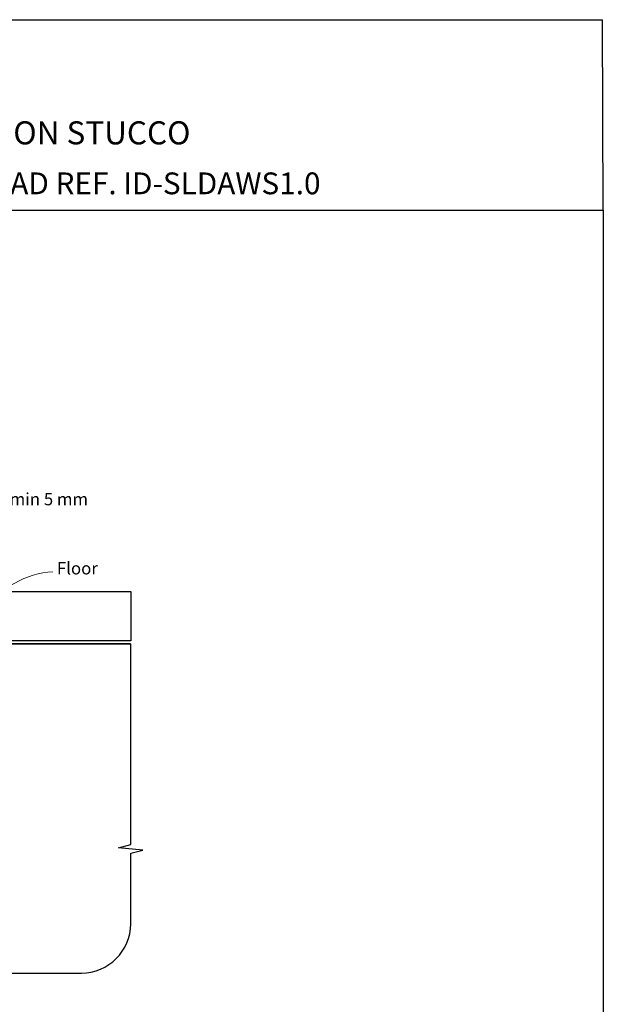
# Model space of a CAD drawing. Units: millimetres. Extents: x 19 to 1222, y 23 to 795.
# Drawn here: x 985 to 1222, y 394 to 794 of the extents above; entities that cross this region are included whole.
import ezdxf

# ---------------------------------------------------------------- set-up
doc = ezdxf.new("R2010")
doc.units = ezdxf.units.MM
doc.layers.add('Homerit', color=2, linetype='Continuous')
doc.styles.add('General notes', font='arial.ttf', dxfattribs={"height": 3.5})
doc.styles.get("Standard").update_dxf_attribs({"font": 'arial.ttf'})

# ---------------------------------------------------------------- blocks, each defined once
blk = doc.blocks.new('Floor')
for p, q in [((29.76, 8), (27.76, 8)), ((27.76, 8), (28.76, 5)), ((28.76, 8), (28.76, 10)), ((28.76, 5), (29.76, 8)), ((20.56, 5), (36.96, 5)), ((28.76, 5), (28.76, 0)), ((9.66, 0), (38.21, 0)), ((28.76, 0), (27.76, -3)), ((29.76, -3), (28.76, 0)), ((27.76, -3), (29.76, -3)), ((28.76, -3), (28.76, -5))]:
    blk.add_line(p, q)
blk.add_lwpolyline([(0, 0), (122.25, 0), (122.25, -20), (0, -20)], close=True)
at = {"layer": 'Homerit', "color": 7}
for points in [[(41.99, 4.36), (35.23, 2.2), (40.93, 6.44)], [(61.18, -5.78), (54.41, -7.94), (60.11, -3.71)]]:
    blk.add_solid(points, dxfattribs=at)
at = {"layer": 'Homerit', "color": 7, "insert": (73.13, 40.07), "char_height": 5, "attachment_point": 1, "style": 'General notes', "bg_fill": 3, "box_fill_scale": 1.5, "bg_fill_color": 9, "bg_fill_transparency": 0}
blk.add_mtext('{\\C0;min 5 mm}', dxfattribs=at)
at = {"layer": 'Homerit', "color": 7, "insert": (92.31, 11.99), "char_height": 5, "width": 28.8154, "attachment_point": 1, "style": 'General notes', "bg_fill": 3, "box_fill_scale": 1.5, "bg_fill_color": 9, "bg_fill_transparency": 0}
blk.add_mtext('{\\C0;Floor\\P}', dxfattribs=at)
at = {"layer": 'Homerit', "color": 7, "linetype": 'ByBlock', "lineweight": 13, "start_tangent": (0.889842, 0.456268), "end_tangent": (1, 0)}
for points in [[(41.46, 5.4), (71.47, 37.11)], [(60.64, -4.75), (90.65, 8.03)]]:
    blk.add_spline(points, degree=3, dxfattribs=at)

msp = doc.modelspace()

# ---------------------------------------------------------------- linework, layer by layer
for p in [(637.86, 793.89), (1222.38, 716.57)]:
    msp.add_line(p, (1222, 793.89))
at = {"color": 7}
msp.add_lwpolyline([(637.86, 716.57), (1222.38, 716.57), (1222.38, 23.25), (637.86, 23.25)], close=True, dxfattribs=at)
at = {"layer": 'Homerit', "color": 7, "ltscale": 0.7}
for p, q in [((1030.53, 458.79), (1030.53, 540.31)), ((1025.53, 457.54), (1030.53, 458.79)), ((1035.53, 456.54), (1025.53, 457.54)), ((1030.53, 455.29), (1035.53, 456.54)), ((1030.53, 426.65), (1030.53, 455.29)), ((919.75, 406.65), (1010.53, 406.65))]:
    msp.add_line(p, q, dxfattribs=at)
msp.add_arc((1010.53, 426.65), 20, 270, 0, dxfattribs=at)

# ---------------------------------------------------------------- texts
at = {"attachment_point": 1}
for s, width, gutter_width, insert, char_height in [('{\\fArial|b1|i0|c0|p34;INSTALLATION DETAIL\\P\\PSLIDING DOOR + AWNING WINDOW ON STUCCO\\P\\PCAVITY CONSTRUCTION}', 449.2488, 46.88, (772.8, 783.88), 9.3765), ('    DATE: March 2022 ^I^ISCALE: 1:3 ^I^ICAD REF. ID-SLDAWS1.0', 2233.5852, 44.28, (758.7, 731.84), 8.8563)]:
    msp.add_mtext_dynamic_manual_height_columns(s, width=width, gutter_width=gutter_width, heights=[0], dxfattribs=dict(at, insert=insert, char_height=char_height))

# ---------------------------------------------------------------- next in the draw order: block references
msp.add_blockref('Floor', (908.28, 561.57))

# ---------------------------------------------------------------- next in the draw order: linework, layer by layer
at = {"layer": 'Homerit', "color": 7, "const_width": 0.7}
msp.add_lwpolyline([(1030.53, 540.31), (943.34, 540.31), (943.34, 514.97)], dxfattribs=at)

doc.saveas('drawing.dxf')
